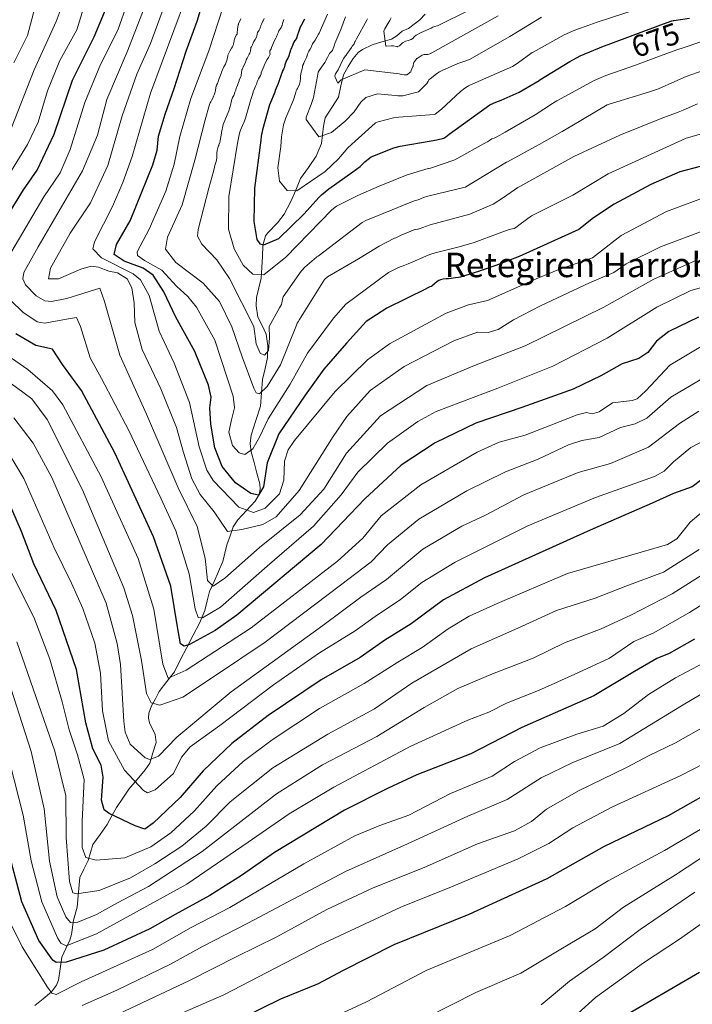
# Model space of a CAD drawing. Units: metres. Extents: x 596660 to 600085, y 4768444 to 4770806.
# Drawn here: x 597946 to 598166, y 4768928 to 4769251 of the extents above; entities that cross this region are included whole.
import ezdxf
from ezdxf.enums import TextEntityAlignment as Align

# ---------------------------------------------------------------- set-up
doc = ezdxf.new("R2010")
doc.units = ezdxf.units.M
doc.header["$MEASUREMENT"] = 0
for name, color, linetype, lineweight in [('Corriente natural lineal', 142, 'Continuous', 13), ('Curva de nivel maestra', 36, 'Continuous', 30), ('Curva de nivel normal', 36, 'Continuous', 0), ('Rótulo de curva de nivel directora', 19, 'Continuous', 0), ('Texto cartográfico', 19, 'Continuous', 0)]:
    doc.layers.add(name, color=color, linetype=linetype, lineweight=lineweight)
doc.styles.add('Arial', font='txt', dxfattribs={"height": 0.2})

# ---------------------------------------------------------------- blocks, each defined once
blk = doc.blocks.new('*U187')
at = {"layer": 'Curva de nivel normal', "color": 36, "linetype": 'Continuous', "lineweight": 0}
blk.add_polyline3d([(598169.56, 4769234.15, 685), (598164.02, 4769232.13, 685), (598160.31, 4769230.49, 685), (598154.87, 4769228.16, 685), (598151.95, 4769227.16, 685), (598139.86, 4769223.45, 685), (598138.8, 4769223.13, 685), (598138.41, 4769223, 685), (598138.14, 4769222.86, 685), (598126.56, 4769216.02, 685), (598123.37, 4769214.12, 685), (598115.85, 4769209.9, 685), (598105.45, 4769204.2, 685), (598105.17, 4769204.04, 685), (598091.84, 4769195.97, 685), (598091.8, 4769195.95, 685), (598091.71, 4769195.9, 685), (598091.65, 4769195.88, 685), (598079.44, 4769192.93, 685), (598078, 4769192.51, 685), (598077.04, 4769192.1, 685), (598076.21, 4769191.8, 685), (598075, 4769191.45, 685), (598073.34, 4769190.81, 685), (598067.72, 4769188.51, 685), (598059.16, 4769185.03, 685), (598057.89, 4769184.31, 685), (598043.51, 4769173.33, 685), (598043.07, 4769173.04, 685), (598042.99, 4769172.99, 685), (598039.19, 4769169.73, 685), (598038.02, 4769168.55, 685), (598037.91, 4769168.41, 685), (598032.03, 4769160, 685), (598031.88, 4769159.62, 685), (598031.79, 4769159.11, 685), (598031.5, 4769157.43, 685), (598030.85, 4769156.4, 685), (598030.79, 4769156.36, 685), (598027.41, 4769150.23, 685), (598027.56, 4769146.58, 685), (598027.23, 4769142.47, 685), (598025.91, 4769140.94, 685), (598024.51, 4769141.57, 685), (598023.2, 4769144.6, 685), (598022.43, 4769150.23, 685), (598014.49, 4769165.95, 685), (598010.36, 4769172.11, 685), (598005.4, 4769177.23, 685), (598004.02, 4769179.91, 685), (598004.24, 4769182.08, 685), (598007.68, 4769195.58, 685), (598009.33, 4769201.49, 685), (598009.55, 4769202.42, 685), (598009.7, 4769202.96, 685), (598010.04, 4769204.01, 685), (598010.21, 4769204.7, 685), (598010.26, 4769204.98, 685), (598010.3, 4769205.29, 685), (598010.32, 4769206.13, 685), (598010.29, 4769206.95, 685), (598010.31, 4769207.19, 685), (598010.46, 4769207.86, 685), (598010.51, 4769208.3, 685), (598010.6, 4769208.8, 685), (598010.91, 4769209.49, 685), (598010.94, 4769209.57, 685), (598011, 4769209.79, 685), (598011.26, 4769210.58, 685), (598011.41, 4769211.14, 685), (598011.81, 4769213.61, 685), (598011.82, 4769213.74, 685), (598011.83, 4769213.78, 685), (598011.83, 4769213.84, 685), (598012.44, 4769216.38, 685), (598014.27, 4769220.86, 685), (598014.9, 4769223.07, 685), (598014.97, 4769223.72, 685), (598015.12, 4769224.27, 685), (598015.38, 4769224.97, 685), (598015.5, 4769225.25, 685), (598015.88, 4769225.93, 685), (598016.04, 4769226.28, 685), (598016.27, 4769227.04, 685), (598016.39, 4769227.46, 685), (598016.78, 4769228.5, 685), (598016.9, 4769228.78, 685), (598017.45, 4769230.17, 685), (598017.61, 4769230.7, 685), (598017.69, 4769230.93, 685), (598018.21, 4769232.16, 685), (598018.31, 4769232.42, 685), (598018.32, 4769232.45, 685), (598018.53, 4769234.34, 685), (598018.57, 4769234.48, 685), (598019.21, 4769235.76, 685), (598019.57, 4769236.53, 685), (598019.8, 4769237.18, 685), (598020.07, 4769237.8, 685), (598020.27, 4769238.16, 685), (598020.96, 4769239.51, 685), (598021.09, 4769239.76, 685), (598021.27, 4769240.25, 685), (598021.32, 4769240.49, 685), (598021.46, 4769241.42, 685), (598021.5, 4769241.62, 685), (598021.56, 4769241.72, 685), (598021.66, 4769241.87, 685), (598022.05, 4769242.57, 685), (598022.33, 4769243.36, 685), (598022.4, 4769243.58, 685), (598022.44, 4769243.65, 685), (598022.87, 4769244.29, 685), (598023.3, 4769245.06, 685), (598023.34, 4769245.18, 685), (598023.38, 4769245.36, 685), (598023.54, 4769246.17, 685), (598023.68, 4769246.54, 685), (598024.19, 4769247.33, 685), (598024.38, 4769247.71, 685), (598024.61, 4769248.41, 685), (598024.68, 4769248.59, 685), (598024.75, 4769248.8, 685), (598024.95, 4769249.3, 685), (598025.36, 4769250.22, 685), (598025.45, 4769250.4, 685), (598025.83, 4769251.13, 685)], dxfattribs=at)
blk = doc.blocks.new('*U189')
at = {"layer": 'Curva de nivel normal', "color": 36, "linetype": 'Continuous', "lineweight": 0}
blk.add_polyline3d([(598046.58, 4769252.58, 670), (598043.8, 4769246.39, 670), (598043.61, 4769246, 670), (598042.52, 4769244.08, 670), (598041.7, 4769242.84, 670), (598041.43, 4769242.3, 670), (598041.27, 4769241.9, 670), (598040.84, 4769241.11, 670), (598040.4, 4769240.42, 670), (598040.22, 4769239.99, 670), (598040.2, 4769239.92, 670), (598040, 4769239.42, 670), (598039.75, 4769238.74, 670), (598039.65, 4769238.42, 670), (598039.48, 4769237.97, 670), (598039.16, 4769237.31, 670), (598038.79, 4769236.53, 670), (598038.74, 4769236.36, 670), (598038.68, 4769236.2, 670), (598038.41, 4769235.61, 670), (598038.36, 4769235.37, 670), (598038.35, 4769235.08, 670), (598038.27, 4769234.66, 670), (598037.85, 4769233.15, 670), (598037.7, 4769232.14, 670), (598037.7, 4769231.65, 670), (598037.63, 4769230.52, 670), (598037.35, 4769229.65, 670), (598036.69, 4769228.21, 670), (598036.52, 4769227.89, 670), (598036.31, 4769227.41, 670), (598036.18, 4769227.01, 670), (598036.07, 4769226.61, 670), (598035.39, 4769224.48, 670), (598033.6, 4769220.13, 670), (598032.94, 4769218.61, 670), (598032.17, 4769216.29, 670), (598031.48, 4769212.39, 670), (598031.25, 4769209.25, 670), (598030.28, 4769202.23, 670), (598030.82, 4769197.87, 670), (598033.39, 4769194.81, 670), (598036.49, 4769194.73, 670), (598045.79, 4769201.06, 670), (598050.12, 4769205.23, 670), (598053.18, 4769208.83, 670), (598055.56, 4769210.98, 670), (598062.13, 4769216.85, 670), (598062.25, 4769216.93, 670), (598063.14, 4769217.26, 670), (598068.14, 4769218.56, 670), (598069.96, 4769218.83, 670), (598081.52, 4769219.75, 670), (598081.67, 4769219.79, 670), (598081.77, 4769219.85, 670), (598083.84, 4769221.44, 670), (598090.12, 4769227.19, 670), (598091.55, 4769228.34, 670), (598092.37, 4769228.88, 670), (598092.76, 4769229.12, 670), (598093.14, 4769229.33, 670), (598105.39, 4769234.69, 670), (598107.14, 4769235.47, 670), (598108.31, 4769236.17, 670), (598111.46, 4769238.52, 670), (598113.09, 4769239.69, 670), (598113.57, 4769240, 670), (598113.84, 4769240.17, 670), (598124, 4769245.8, 670), (598127.53, 4769247.31, 670), (598132.39, 4769249.02, 670), (598134.86, 4769249.91, 670), (598147.93, 4769254.23, 670)], dxfattribs=at)
blk = doc.blocks.new('*U192')
at = {"layer": 'Curva de nivel normal', "color": 36, "linetype": 'Continuous', "lineweight": 0}
blk.add_polyline3d([(597939.58, 4769018.91, 770), (597946.89, 4768990.24, 770), (597949.57, 4768975.24, 770), (597952.99, 4768961.91, 770), (597958.18, 4768950.12, 770), (597959.28, 4768948.33, 770), (597961, 4768947.43, 770), (597970.9, 4768951.33, 770), (598000.56, 4768967.65, 770), (598020.54, 4768981.36, 770), (598033.98, 4768990.66, 770), (598048.65, 4768999.44, 770), (598073.58, 4769012.76, 770), (598092.5, 4769021.32, 770), (598099.32, 4769023.94, 770), (598105.11, 4769026.9, 770), (598115.66, 4769031.08, 770), (598128.5, 4769036.82, 770), (598138.84, 4769041.64, 770), (598146.84, 4769047.08, 770), (598153.17, 4769049.85, 770), (598165.08, 4769056.6, 770), (598196.82, 4769076.73, 770)], dxfattribs=at)
blk = doc.blocks.new('*U194')
at = {"layer": 'Curva de nivel normal', "color": 36, "linetype": 'Continuous', "lineweight": 0}
blk.add_polyline3d([(598177.11, 4769010.91, 795), (598162.2, 4769003.27, 795), (598139.84, 4768993.01, 795), (598126.82, 4768986.1, 795), (598119, 4768980.98, 795), (598108.98, 4768975.92, 795), (598087.17, 4768966.76, 795), (598070.6, 4768960.13, 795), (598043.98, 4768947.69, 795), (598012.61, 4768931.45, 795), (597996.55, 4768924.44, 795)], dxfattribs=at)
blk = doc.blocks.new('*U198')
at = {"layer": 'Curva de nivel normal', "color": 36, "linetype": 'Continuous', "lineweight": 0}
blk.add_polyline3d([(598172.84, 4769114.47, 745), (598165.5, 4769110.67, 745), (598159.84, 4769105.91, 745), (598156.81, 4769102.91, 745), (598153.61, 4769101.2, 745), (598134.34, 4769094.3, 745), (598112.19, 4769084.95, 745), (598088.32, 4769073.07, 745), (598077.44, 4769066.4, 745), (598070.5, 4769060.86, 745), (598062.17, 4769055.33, 745), (598055.65, 4769050.61, 745), (598043.9, 4769043.46, 745), (598028.89, 4769032.91, 745), (598011.3, 4769019.58, 745), (598001.61, 4769012.58, 745), (597998.78, 4769009.24, 745), (597996.11, 4769003.85, 745), (597990.18, 4768998.49, 745), (597987.62, 4768997.55, 745), (597986.29, 4768998.27, 745), (597980.1, 4769005, 745), (597974.84, 4769014.57, 745), (597972.91, 4769024.43, 745), (597972.21, 4769036.79, 745), (597970.37, 4769046.56, 745), (597966.48, 4769057.9, 745), (597962.77, 4769066.22, 745), (597957.08, 4769077.82, 745), (597947.1, 4769100.49, 745), (597939.22, 4769113.6, 745)], dxfattribs=at)
blk = doc.blocks.new('*U202')
at = {"layer": 'Curva de nivel normal', "color": 36, "linetype": 'Continuous', "lineweight": 0}
blk.add_polyline3d([(598175.93, 4769095.23, 755), (598165.27, 4769086.24, 755), (598160.92, 4769080.74, 755), (598157.9, 4769078.88, 755), (598153.38, 4769077.57, 755), (598125.17, 4769069.37, 755), (598102.13, 4769059.59, 755), (598092.9, 4769055.43, 755), (598086.04, 4769051.31, 755), (598077.58, 4769045.2, 755), (598069.58, 4769040.33, 755), (598058.56, 4769033.38, 755), (598043.94, 4769025.15, 755), (598028.46, 4769014.96, 755), (598018.91, 4769007.78, 755), (598010.34, 4768999.88, 755), (598002.91, 4768991.6, 755), (597995.28, 4768984.51, 755), (597988.72, 4768979.9, 755), (597980.26, 4768976.25, 755), (597970.81, 4768975.53, 755), (597967.43, 4768976.41, 755), (597966.25, 4768979.64, 755), (597966.23, 4768988.21, 755), (597966.91, 4769001.96, 755), (597964.73, 4769010.04, 755), (597962, 4769018.22, 755), (597959.73, 4769027.34, 755), (597955.7, 4769041.28, 755), (597950.38, 4769055.04, 755), (597941.83, 4769072.26, 755)], dxfattribs=at)
blk = doc.blocks.new('*U205')
at = {"layer": 'Curva de nivel normal', "color": 36, "linetype": 'Continuous', "lineweight": 0}
blk.add_polyline3d([(598168.26, 4769077.21, 760), (598156.5, 4769069.78, 760), (598144.17, 4769065.24, 760), (598134.17, 4769061.28, 760), (598121.5, 4769057.23, 760), (598108.84, 4769051.52, 760), (598093.59, 4769044.71, 760), (598074.17, 4769033.48, 760), (598061.92, 4769025.04, 760), (598046.64, 4769016.82, 760), (598028.7, 4769005.8, 760), (598014.64, 4768994.56, 760), (598006.85, 4768986.69, 760), (597998.91, 4768980.14, 760), (597990.06, 4768974.27, 760), (597982.06, 4768969.75, 760), (597971.81, 4768965.6, 760), (597964.39, 4768964.45, 760), (597963.22, 4768964.86, 760), (597962.1, 4768968.5, 760), (597960.99, 4768982.88, 760), (597960.88, 4768996.56, 760), (597957.32, 4769011.21, 760), (597944.89, 4769046.99, 760)], dxfattribs=at)
blk = doc.blocks.new('*U215')
at = {"layer": 'Curva de nivel normal', "color": 36, "linetype": 'Continuous', "lineweight": 0}
blk.add_polyline3d([(598173.97, 4769021.57, 790), (598160.46, 4769013.88, 790), (598151.84, 4769009.76, 790), (598144.46, 4769005.89, 790), (598128.68, 4768998.25, 790), (598118.22, 4768992.2, 790), (598113.36, 4768988.13, 790), (598107.8, 4768985.14, 790), (598095.61, 4768980.91, 790), (598078.18, 4768973.12, 790), (598061.56, 4768966.5, 790), (598046.29, 4768959.33, 790), (598030, 4768950.45, 790), (598016.7, 4768943.8, 790), (598001.39, 4768936.06, 790), (597974.3, 4768923.36, 790)], dxfattribs=at)
blk = doc.blocks.new('*U221')
at = {"layer": 'Curva de nivel normal', "color": 36, "linetype": 'Continuous', "lineweight": 0}
for points in [[(598168.11, 4769122.55, 740), (598161.79, 4769118.55, 740), (598151.67, 4769110.71, 740), (598139.24, 4769105.43, 740), (598128.64, 4769102.46, 740), (598110.84, 4769095.2, 740), (598098.33, 4769088.5, 740), (598090.51, 4769084.87, 740), (598077.77, 4769077.4, 740), (598065.89, 4769067.47, 740), (598057.49, 4769061.63, 740), (598045.04, 4769052.32, 740), (598015.06, 4769030.64, 740), (597997.18, 4769015.81, 740), (597991.18, 4769009.52, 740), (597988.41, 4769008.52, 740), (597986.85, 4769009.01, 740), (597981.93, 4769013.46, 740), (597980.27, 4769017.39, 740), (597979.9, 4769020.88, 740), (597978.81, 4769039.58, 740), (597977.75, 4769046.47, 740), (597974.12, 4769059.68, 740), (597965.52, 4769079.64, 740), (597956.3, 4769100.87, 740), (597950.18, 4769112.1, 740), (597943.88, 4769120.34, 740)], [(597943.91, 4769236.62, 740), (597948.32, 4769245.62, 740), (597950.79, 4769254.58, 740)]]:
    blk.add_polyline3d(points, dxfattribs=at)
blk = doc.blocks.new('*U225')
at = {"layer": 'Curva de nivel normal', "color": 36, "linetype": 'Continuous', "lineweight": 0}
blk.add_polyline3d([(598172.94, 4769244.95, 680), (598163.29, 4769241.63, 680), (598160.97, 4769240.88, 680), (598154.38, 4769238.49, 680), (598147.36, 4769235.88, 680), (598137.66, 4769232.47, 680), (598133.88, 4769230.83, 680), (598121.64, 4769224.23, 680), (598121.09, 4769223.89, 680), (598120.27, 4769223.33, 680), (598114.57, 4769219.55, 680), (598104.68, 4769213.89, 680), (598102.02, 4769212.41, 680), (598101.14, 4769212, 680), (598100.38, 4769211.68, 680), (598099.25, 4769211.02, 680), (598098.92, 4769210.78, 680), (598098.84, 4769210.73, 680), (598088.24, 4769204.84, 680), (598080.26, 4769202.17, 680), (598079.67, 4769202.03, 680), (598079.6, 4769202.02, 680), (598079.55, 4769201.99, 680), (598079.52, 4769201.98, 680), (598072.69, 4769199.97, 680), (598063.45, 4769196.28, 680), (598056.52, 4769193.19, 680), (598049.51, 4769189.7, 680), (598048, 4769188.43, 680), (598032.92, 4769172.99, 680), (598025.75, 4769167.17, 680), (598022.12, 4769167.41, 680), (598018.92, 4769170.36, 680), (598015.99, 4769175.75, 680), (598014.17, 4769182.11, 680), (598014.27, 4769192.8, 680), (598017.05, 4769210.33, 680), (598017.4, 4769211.96, 680), (598017.53, 4769212.45, 680), (598017.8, 4769213.6, 680), (598018.06, 4769214.53, 680), (598018.68, 4769216.13, 680), (598019.23, 4769217.31, 680), (598019.73, 4769218.48, 680), (598021.49, 4769224.61, 680), (598021.96, 4769226.3, 680), (598022.21, 4769227.03, 680), (598022.25, 4769227.13, 680), (598022.58, 4769227.86, 680), (598022.8, 4769228.46, 680), (598022.98, 4769228.94, 680), (598023.39, 4769229.88, 680), (598023.45, 4769230.05, 680), (598023.78, 4769230.9, 680), (598024.01, 4769231.42, 680), (598024.26, 4769231.93, 680), (598024.58, 4769232.48, 680), (598024.72, 4769232.73, 680), (598024.81, 4769232.99, 680), (598024.89, 4769233.32, 680), (598025.06, 4769233.84, 680), (598025.41, 4769234.65, 680), (598025.72, 4769235.41, 680), (598025.87, 4769235.76, 680), (598026.74, 4769237.64, 680), (598026.77, 4769237.7, 680), (598027.19, 4769238.42, 680), (598027.74, 4769239.45, 680), (598027.75, 4769239.48, 680), (598027.72, 4769239.9, 680), (598027.68, 4769240.53, 680), (598027.71, 4769240.6, 680), (598028.07, 4769241.21, 680), (598028.17, 4769241.4, 680), (598028.26, 4769241.63, 680), (598028.88, 4769243.15, 680), (598029.12, 4769243.7, 680), (598029.64, 4769244.72, 680), (598029.76, 4769244.94, 680), (598029.86, 4769245.1, 680), (598030.18, 4769245.99, 680), (598030.36, 4769246.48, 680), (598030.52, 4769246.86, 680), (598030.67, 4769247.13, 680), (598031.37, 4769248.22, 680), (598031.51, 4769248.45, 680), (598031.64, 4769248.7, 680), (598031.69, 4769248.87, 680), (598031.84, 4769249.54, 680), (598032.01, 4769250.19, 680), (598032.13, 4769250.54, 680), (598032.21, 4769250.78, 680)], dxfattribs=at)
blk = doc.blocks.new('*U236')
at = {"layer": 'Curva de nivel normal', "color": 36, "linetype": 'Continuous', "lineweight": 0}
for points in [[(598174.66, 4769136.44, 735), (598158.92, 4769127.09, 735), (598151.09, 4769120.27, 735), (598147.27, 4769118.35, 735), (598142.53, 4769117.15, 735), (598135.5, 4769113.91, 735), (598129.84, 4769112.93, 735), (598125.5, 4769111.51, 735), (598115.5, 4769106.86, 735), (598104.84, 4769102.68, 735), (598092.17, 4769096.49, 735), (598076.5, 4769087.14, 735), (598066.17, 4769078.81, 735), (598060.84, 4769073.26, 735), (598050.84, 4769065.61, 735), (598026.18, 4769046.9, 735), (598009.94, 4769035.96, 735), (597999.15, 4769028.86, 735), (597991.71, 4769026.24, 735), (597988.88, 4769027.08, 735), (597987.25, 4769030.08, 735), (597985.66, 4769040.93, 735), (597982.67, 4769055.63, 735), (597979.84, 4769064.7, 735), (597966.39, 4769096.79, 735), (597954.76, 4769119.78, 735), (597949.79, 4769126.54, 735), (597940.2, 4769133.73, 735)], [(597942.96, 4769215.11, 735), (597950.49, 4769234.29, 735), (597957.75, 4769250.12, 735), (597959.02, 4769253.68, 735)]]:
    blk.add_polyline3d(points, dxfattribs=at)
blk = doc.blocks.new('*U239')
at = {"layer": 'Curva de nivel normal', "color": 36, "linetype": 'Continuous', "lineweight": 0}
blk.add_polyline3d([(598179.16, 4769185.24, 710), (598155.53, 4769176.35, 710), (598144.38, 4769170.82, 710), (598140.31, 4769167.99, 710), (598132.38, 4769164.58, 710), (598116.32, 4769157.01, 710), (598107.45, 4769152.46, 710), (598102.42, 4769149.26, 710), (598099.2, 4769148.27, 710), (598095.65, 4769148.39, 710), (598087.89, 4769145.63, 710), (598071.64, 4769137.16, 710), (598060.57, 4769129.36, 710), (598052.92, 4769120.85, 710), (598048.42, 4769114.27, 710), (598037.28, 4769096.62, 710), (598029.79, 4769087.91, 710), (598025.41, 4769085.44, 710), (598018.56, 4769083.83, 710), (598013.86, 4769083.12, 710), (598009.48, 4769089.57, 710), (598004.85, 4769095.29, 710), (598002.15, 4769100.39, 710), (597999.37, 4769108.99, 710), (597997.12, 4769117.21, 710), (597991.98, 4769129.86, 710), (597985.83, 4769142.7, 710), (597983.49, 4769151.56, 710), (597983.27, 4769158, 710), (597982.54, 4769162.91, 710), (597980.94, 4769165.89, 710), (597977.84, 4769167.9, 710), (597974.93, 4769168.43, 710), (597971.55, 4769169.69, 710), (597969.19, 4769170.08, 710), (597965.85, 4769169.06, 710), (597958.48, 4769165.93, 710), (597955.27, 4769165.85, 710), (597955.86, 4769169.37, 710), (597962.27, 4769180.82, 710), (597969.01, 4769190.74, 710), (597974.62, 4769202.95, 710), (597979.34, 4769219.24, 710), (597984.12, 4769232.91, 710), (597988.6, 4769242.91, 710), (597993.21, 4769255.42, 710)], dxfattribs=at)
blk = doc.blocks.new('*U242')
at = {"layer": 'Curva de nivel normal', "color": 36, "linetype": 'Continuous', "lineweight": 0}
blk.add_polyline3d([(598175.4, 4768980.49, 810), (598160.53, 4768970.66, 810), (598143.5, 4768960.16, 810), (598134.17, 4768953.06, 810), (598122.91, 4768946.35, 810), (598109.82, 4768938.45, 810), (598095.17, 4768932.17, 810), (598078.95, 4768923.96, 810)], dxfattribs=at)
blk = doc.blocks.new('*U247')
at = {"layer": 'Curva de nivel normal', "color": 36, "linetype": 'Continuous', "lineweight": 0}
blk.add_polyline3d([(598167.66, 4769223.21, 690), (598162.98, 4769221.13, 690), (598161.38, 4769220.45, 690), (598155.79, 4769218.41, 690), (598142.22, 4769212.95, 690), (598127.24, 4769205.9, 690), (598109.56, 4769196.14, 690), (598108.92, 4769195.76, 690), (598104.18, 4769192.5, 690), (598100.77, 4769190.32, 690), (598093.13, 4769187.09, 690), (598083.04, 4769184.32, 690), (598080.22, 4769183.54, 690), (598076.53, 4769182.3, 690), (598076.19, 4769182.17, 690), (598076.04, 4769182.13, 690), (598075.28, 4769182.07, 690), (598075.19, 4769182.05, 690), (598070.69, 4769180.14, 690), (598068.9, 4769179.36, 690), (598068.52, 4769179.22, 690), (598068.29, 4769179.12, 690), (598063.44, 4769176.62, 690), (598056.7, 4769172.43, 690), (598046.56, 4769166.49, 690), (598045.62, 4769165.65, 690), (598037.4, 4769152.56, 690), (598036.9, 4769151.8, 690), (598036.62, 4769151.32, 690), (598036.39, 4769150.76, 690), (598031.2, 4769137.68, 690), (598026.85, 4769130.68, 690), (598024.3, 4769128.24, 690), (598023.23, 4769128.57, 690), (598022.44, 4769130.08, 690), (598018.57, 4769140.31, 690), (598015.23, 4769150.16, 690), (598011.23, 4769158.42, 690), (598005.82, 4769164.42, 690), (597996.85, 4769171.24, 690), (597993.54, 4769175.64, 690), (597994.19, 4769179.57, 690), (597998.93, 4769190.12, 690), (598003.11, 4769204.77, 690), (598006.56, 4769217.91, 690), (598007.96, 4769222.93, 690), (598008.14, 4769223.47, 690), (598008.36, 4769223.86, 690), (598008.63, 4769224.28, 690), (598008.97, 4769225, 690), (598009.25, 4769225.69, 690), (598009.4, 4769226.11, 690), (598009.57, 4769226.52, 690), (598009.81, 4769227.15, 690), (598009.88, 4769227.52, 690), (598010.01, 4769228.56, 690), (598010.23, 4769229.31, 690), (598010.54, 4769229.87, 690), (598010.63, 4769230.06, 690), (598010.77, 4769230.53, 690), (598011.09, 4769231.48, 690), (598011.29, 4769231.99, 690), (598011.75, 4769233.18, 690), (598011.87, 4769233.52, 690), (598012.67, 4769235.35, 690), (598013.16, 4769236.24, 690), (598013.41, 4769236.79, 690), (598013.59, 4769237.39, 690), (598013.93, 4769238.95, 690), (598013.96, 4769239.07, 690), (598013.98, 4769239.13, 690), (598014.09, 4769239.38, 690), (598014.59, 4769240.44, 690), (598015.17, 4769241.42, 690), (598015.45, 4769241.88, 690), (598015.54, 4769242.07, 690), (598015.71, 4769242.51, 690), (598015.77, 4769242.7, 690), (598015.8, 4769242.84, 690), (598015.87, 4769243.27, 690), (598015.97, 4769243.77, 690), (598016.03, 4769244.02, 690), (598016.23, 4769244.73, 690), (598016.7, 4769245.66, 690), (598016.93, 4769246.06, 690), (598017.03, 4769246.31, 690), (598017.08, 4769247.64, 690), (598017.36, 4769249.08, 690), (598017.39, 4769249.19, 690), (598017.45, 4769249.36, 690), (598018.15, 4769251.08, 690)], dxfattribs=at)
blk = doc.blocks.new('*U251')
at = {"layer": 'Curva de nivel normal', "color": 36, "linetype": 'Continuous', "lineweight": 0}
blk.add_polyline3d([(598093.14, 4769254.01, 655), (598082.6, 4769248.76, 655), (598081.56, 4769248.5, 655), (598081, 4769248.28, 655), (598080.48, 4769247.95, 655), (598077.27, 4769246.53, 655), (598075.63, 4769245.73, 655), (598075.08, 4769245.21, 655), (598074.53, 4769244.63, 655), (598073.99, 4769244.3, 655), (598073.01, 4769243.93, 655), (598072.17, 4769243.71, 655), (598072.11, 4769243.69, 655), (598072.04, 4769243.67, 655), (598071.33, 4769243.32, 655), (598070.95, 4769243.07, 655), (598070.36, 4769242.39, 655), (598070.25, 4769242.25, 655), (598070.17, 4769242.17, 655), (598069.48, 4769241.95, 655), (598069.31, 4769241.91, 655), (598069.15, 4769241.92, 655), (598068.15, 4769242.15, 655), (598067.6, 4769242.24, 655), (598067.5, 4769242.24, 655), (598065.73, 4769242.04, 655), (598065.65, 4769242.07, 655), (598065.01, 4769247.04, 655), (598065.36, 4769247.79, 655), (598066.47, 4769249.57, 655), (598066.94, 4769250.46, 655), (598067.41, 4769251.41, 655)], dxfattribs=at)
blk = doc.blocks.new('*U254')
at = {"layer": 'Curva de nivel normal', "color": 36, "linetype": 'Continuous', "lineweight": 0}
blk.add_polyline3d([(598168.88, 4768954.64, 820), (598161.78, 4768949.6, 820), (598150.03, 4768941.94, 820), (598134.33, 4768930.49, 820), (598122.79, 4768920.18, 820)], dxfattribs=at)
blk = doc.blocks.new('*U256')
at = {"layer": 'Curva de nivel normal', "color": 36, "linetype": 'Continuous', "lineweight": 0}
blk.add_polyline3d([(598176.7, 4768990.32, 805), (598156.86, 4768978.68, 805), (598138.39, 4768968.76, 805), (598124.5, 4768960.37, 805), (598106.36, 4768950.85, 805), (598078.91, 4768939.34, 805), (598059.36, 4768929.09, 805), (598043.84, 4768921.86, 805)], dxfattribs=at)
blk = doc.blocks.new('*U257')
at = {"layer": 'Curva de nivel normal', "color": 36, "linetype": 'Continuous', "lineweight": 0}
blk.add_polyline3d([(597940.96, 4769037.91, 765), (597949.49, 4769011.09, 765), (597953.84, 4768992.3, 765), (597955.58, 4768975.23, 765), (597958.1, 4768963.48, 765), (597960.94, 4768957, 765), (597962.41, 4768955.14, 765), (597964.87, 4768955.21, 765), (597970.97, 4768957.71, 765), (597977.78, 4768961.55, 765), (597987.91, 4768966.86, 765), (598005.52, 4768978.38, 765), (598029.86, 4768997.2, 765), (598044.91, 4769006.73, 765), (598062.76, 4769016, 765), (598078.23, 4769025.51, 765), (598089.26, 4769031.74, 765), (598100.54, 4769036.58, 765), (598113.93, 4769041.67, 765), (598124.17, 4769046.67, 765), (598136.17, 4769051.23, 765), (598145.84, 4769055.79, 765), (598159.35, 4769062.76, 765), (598179.9, 4769075.74, 765)], dxfattribs=at)
blk = doc.blocks.new('*U260')
at = {"layer": 'Curva de nivel normal', "color": 36, "linetype": 'Continuous', "lineweight": 0}
blk.add_polyline3d([(598202.92, 4769050.06, 785), (598162.44, 4769026.08, 785), (598142.24, 4769013.71, 785), (598126.84, 4769007.53, 785), (598116.5, 4769002.44, 785), (598105.41, 4768995.41, 785), (598092.46, 4768989.92, 785), (598072.74, 4768980.82, 785), (598052.5, 4768971.8, 785), (598020.51, 4768954.83, 785), (598005.58, 4768947.23, 785), (597995.2, 4768941.42, 785), (597977.57, 4768932.98, 785), (597966.28, 4768927.88, 785)], dxfattribs=at)
blk = doc.blocks.new('*U264')
at = {"layer": 'Curva de nivel normal', "color": 36, "linetype": 'Continuous', "lineweight": 0}
for points in [[(597981.09, 4769256.27, 720), (597977.9, 4769247.28, 720), (597972.26, 4769236.1, 720), (597967.1, 4769223.67, 720), (597962.35, 4769208.19, 720), (597959, 4769200.63, 720), (597953.72, 4769192.77, 720), (597943.24, 4769174.94, 720)], [(597938.8, 4769162.58, 720), (597946.86, 4769154.96, 720), (597951.56, 4769151.82, 720), (597953.94, 4769151.34, 720), (597961.74, 4769152.8, 720), (597964.43, 4769153.18, 720), (597965.74, 4769150.27, 720), (597968.84, 4769140.03, 720), (597972.62, 4769133.24, 720), (597981.57, 4769116.27, 720), (597991.96, 4769094.03, 720), (597996.92, 4769083.32, 720), (598001.22, 4769069.24, 720), (598003.27, 4769057.85, 720), (598004.19, 4769055.02, 720), (598005.67, 4769054.92, 720), (598011.51, 4769058.31, 720), (598026.85, 4769071.74, 720), (598041.97, 4769084.87, 720), (598051.06, 4769095.13, 720), (598056.44, 4769102.58, 720), (598066.21, 4769112.12, 720), (598076.17, 4769119.18, 720), (598082.17, 4769122.4, 720), (598102.34, 4769130.05, 720), (598120.33, 4769137.26, 720), (598138.11, 4769146.41, 720), (598154.42, 4769156.64, 720), (598165.51, 4769162.07, 720), (598175.12, 4769164.8, 720)]]:
    blk.add_polyline3d(points, dxfattribs=at)
blk = doc.blocks.new('*U268')
at = {"layer": 'Curva de nivel normal', "color": 36, "linetype": 'Continuous', "lineweight": 0}
blk.add_polyline3d([(598166.76, 4768964.99, 815), (598148.9, 4768952.78, 815), (598136.84, 4768943.61, 815), (598125.77, 4768935.84, 815), (598116.56, 4768928.17, 815)], dxfattribs=at)
blk = doc.blocks.new('*U270')
at = {"layer": 'Curva de nivel normal', "color": 36, "linetype": 'Continuous', "lineweight": 0}
blk.add_polyline3d([(598169.75, 4769040.09, 780), (598160.53, 4769035.24, 780), (598151.6, 4769029.74, 780), (598143.53, 4769023.49, 780), (598136.84, 4769019.44, 780), (598128.17, 4769016.77, 780), (598116.2, 4769012.35, 780), (598107.82, 4769007.81, 780), (598100.5, 4769002.97, 780), (598086.82, 4768997.29, 780), (598073.18, 4768990.2, 780), (598063.7, 4768986.88, 780), (598055.5, 4768983.43, 780), (598038.84, 4768974.28, 780), (598014.62, 4768960, 780), (598001.92, 4768953.44, 780), (597989.3, 4768946.3, 780), (597965.9, 4768935.68, 780), (597957.75, 4768931.47, 780), (597956.26, 4768931.96, 780), (597954.84, 4768933.96, 780), (597946.65, 4768947.13, 780), (597940.31, 4768959.91, 780)], dxfattribs=at)
blk = doc.blocks.new('*U279')
at = {"layer": 'Curva de nivel normal', "color": 36, "linetype": 'Continuous', "lineweight": 0}
blk.add_polyline3d([(598167.36, 4769171.96, 715), (598153.4, 4769165.82, 715), (598137.05, 4769156.63, 715), (598111.24, 4769143.91, 715), (598094.72, 4769137.53, 715), (598079.03, 4769130.99, 715), (598063.94, 4769121.03, 715), (598052.78, 4769108.77, 715), (598045.33, 4769096.99, 715), (598037.62, 4769088.64, 715), (598024.27, 4769077.87, 715), (598012.95, 4769067.84, 715), (598009.14, 4769065.21, 715), (598007.31, 4769067.06, 715), (598006.52, 4769074.45, 715), (598003.92, 4769084.75, 715), (597997.72, 4769097.45, 715), (597987.26, 4769121.58, 715), (597978.52, 4769140.91, 715), (597973.51, 4769158.41, 715), (597972.03, 4769162.78, 715), (597961.18, 4769159.5, 715), (597956.17, 4769158.49, 715), (597954.02, 4769158.68, 715), (597951.14, 4769160.32, 715), (597947.7, 4769163.91, 715), (597946.86, 4769165.86, 715), (597947.11, 4769167.98, 715), (597951.87, 4769176.4, 715), (597966.3, 4769201.2, 715), (597971.28, 4769212.91, 715), (597974.28, 4769224.66, 715), (597980.93, 4769240.25, 715), (597986.81, 4769255.05, 715)], dxfattribs=at)
blk = doc.blocks.new('*U282')
at = {"layer": 'Curva de nivel normal', "color": 36, "linetype": 'Continuous', "lineweight": 0}
for points in [[(598170.53, 4769144.7, 730), (598158.68, 4769137.58, 730), (598150.75, 4769129.2, 730), (598147.88, 4769126.57, 730), (598146.31, 4769126.09, 730), (598139.84, 4769125.28, 730), (598135.5, 4769122.36, 730), (598133.17, 4769121.66, 730), (598131.3, 4769122.07, 730), (598128.32, 4769121.3, 730), (598119.62, 4769118.01, 730), (598111.25, 4769114.68, 730), (598102.8, 4769112.4, 730), (598095.55, 4769109.09, 730), (598077.14, 4769098.44, 730), (598064.11, 4769088.24, 730), (598058.15, 4769080.91, 730), (598049.84, 4769073.41, 730), (598021.58, 4769051.56, 730), (598000.32, 4769037.78, 730), (597994.38, 4769035.08, 730), (597992.68, 4769039.65, 730), (597989.71, 4769057.74, 730), (597984.52, 4769074.28, 730), (597972.51, 4769101.06, 730), (597959.94, 4769124.58, 730), (597956.58, 4769129.16, 730), (597948.48, 4769136.16, 730), (597930.14, 4769148.87, 730)], [(597938.58, 4769194.25, 730), (597948.33, 4769209.91, 730), (597951.83, 4769217.24, 730), (597954.84, 4769227.44, 730), (597958.92, 4769237.36, 730), (597964.5, 4769247.44, 730), (597967.07, 4769255.91, 730)]]:
    blk.add_polyline3d(points, dxfattribs=at)
blk = doc.blocks.new('*U284')
at = {"layer": 'Curva de nivel normal', "color": 36, "linetype": 'Continuous', "lineweight": 0}
blk.add_polyline3d([(598182.85, 4769217.28, 695), (598164.01, 4769211.91, 695), (598138.49, 4769200.22, 695), (598126.86, 4769193.34, 695), (598113.35, 4769186.57, 695), (598109.63, 4769183.81, 695), (598108.25, 4769182.71, 695), (598107.62, 4769182.4, 695), (598106.06, 4769181.99, 695), (598102.8, 4769180.81, 695), (598094.6, 4769177.8, 695), (598089.67, 4769176.37, 695), (598081.77, 4769174.43, 695), (598080.08, 4769173.86, 695), (598078.73, 4769173.27, 695), (598074.32, 4769171.33, 695), (598072.94, 4769170.78, 695), (598071.9, 4769170.4, 695), (598069.83, 4769169.59, 695), (598066.52, 4769167.92, 695), (598052.61, 4769157.63, 695), (598048.51, 4769153.03, 695), (598039.99, 4769141.58, 695), (598034.37, 4769131.38, 695), (598027.16, 4769120.02, 695), (598024.31, 4769114.02, 695), (598022.11, 4769110.24, 695), (598019.48, 4769108.35, 695), (598017.65, 4769108.85, 695), (598015.41, 4769111.26, 695), (598014.25, 4769115.67, 695), (598015.14, 4769119.76, 695), (598016.09, 4769123.63, 695), (598015.69, 4769127.42, 695), (598009.66, 4769145.79, 695), (598003.64, 4769156.62, 695), (598000.78, 4769160.08, 695), (597997.1, 4769163.47, 695), (597992.36, 4769168.77, 695), (597986.63, 4769171.84, 695), (597984.32, 4769173.48, 695), (597984.21, 4769174.72, 695), (597988.22, 4769182.16, 695), (597993.62, 4769194.62, 695), (597996.38, 4769203.48, 695), (597998.16, 4769212.47, 695), (598001.84, 4769224.91, 695), (598007.7, 4769240.55, 695), (598012.38, 4769254.95, 695)], dxfattribs=at)
blk = doc.blocks.new('*U286')
at = {"layer": 'Curva de nivel maestra', "color": 36, "linetype": 'Continuous', "lineweight": 30}
blk.add_polyline3d([(598174.2, 4768999.18, 800), (598158.04, 4768990.04, 800), (598137.12, 4768979.94, 800), (598118.38, 4768969.43, 800), (598092.82, 4768957.67, 800), (598068.32, 4768947.8, 800), (598051.5, 4768939.3, 800), (598043.51, 4768934.99, 800), (598031.18, 4768930.02, 800), (598018.51, 4768923.82, 800)], dxfattribs=at)
blk = doc.blocks.new('*U288')
at = {"layer": 'Curva de nivel maestra', "color": 36, "linetype": 'Continuous', "lineweight": 30}
blk.add_polyline3d([(598168.58, 4769202.67, 700), (598161.91, 4769200.91, 700), (598152.38, 4769196.81, 700), (598140.38, 4769190.31, 700), (598133.65, 4769185.82, 700), (598128.82, 4769182.06, 700), (598109.29, 4769173.18, 700), (598101.62, 4769170.24, 700), (598096.91, 4769168.62, 700), (598096.57, 4769168.47, 700), (598096.28, 4769168.36, 700), (598090.04, 4769166.46, 700), (598089.39, 4769166.32, 700), (598088.45, 4769166.2, 700), (598087.09, 4769166.02, 700), (598086.22, 4769165.9, 700), (598085.77, 4769165.9, 700), (598085.44, 4769165.91, 700), (598084.39, 4769165.78, 700), (598083.58, 4769165.6, 700), (598083.04, 4769165.39, 700), (598082.45, 4769164.96, 700), (598081.58, 4769164.22, 700), (598080.75, 4769163.53, 700), (598080.57, 4769163.43, 700), (598080.08, 4769163.25, 700), (598079.18, 4769162.79, 700), (598078.99, 4769162.69, 700), (598078.82, 4769162.61, 700), (598065.94, 4769156.29, 700), (598059.17, 4769151.92, 700), (598052.74, 4769144.78, 700), (598045.33, 4769136.31, 700), (598039.25, 4769127.76, 700), (598030.6, 4769115.17, 700), (598026.78, 4769105.68, 700), (598025.56, 4769097.75, 700), (598024.02, 4769095.08, 700), (598021.5, 4769095.57, 700), (598016.4, 4769099.13, 700), (598012.05, 4769104.38, 700), (598009.7, 4769110.49, 700), (598008.37, 4769118.25, 700), (598008.06, 4769123.66, 700), (598008.47, 4769127.09, 700), (598007.64, 4769131.04, 700), (598003.17, 4769142.08, 700), (597996.88, 4769153.32, 700), (597992.99, 4769161.58, 700), (597989.52, 4769167.13, 700), (597986.18, 4769169.38, 700), (597980, 4769171.68, 700), (597976.7, 4769173.88, 700), (597977.49, 4769177.16, 700), (597981.98, 4769184.91, 700), (597989.34, 4769203.2, 700), (597990.77, 4769208.07, 700), (597991.24, 4769212.6, 700), (597993.36, 4769219.82, 700), (597996.38, 4769228.2, 700), (598000.26, 4769240.4, 700), (598003.86, 4769250.28, 700), (598005.77, 4769256.37, 700)], dxfattribs=at)
blk = doc.blocks.new('*U289')
at = {"layer": 'Curva de nivel maestra', "color": 36, "linetype": 'Continuous', "lineweight": 30}
blk.add_polyline3d([(598169.07, 4769100.22, 750), (598165.98, 4769097.77, 750), (598159.81, 4769095.58, 750), (598152.84, 4769092.39, 750), (598132.5, 4769083.59, 750), (598097.92, 4769067.98, 750), (598084.51, 4769060.77, 750), (598073.92, 4769052.94, 750), (598065.33, 4769047.58, 750), (598057.24, 4769041.91, 750), (598044.48, 4769034.58, 750), (598027.14, 4769022.91, 750), (598015.28, 4769013.68, 750), (598005.86, 4769004.75, 750), (597998.28, 4768995.99, 750), (597989.49, 4768987.58, 750), (597986.71, 4768985.64, 750), (597983.62, 4768986.72, 750), (597975.06, 4768990.74, 750), (597973.43, 4768991.99, 750), (597972.56, 4768995.14, 750), (597973.08, 4769002.68, 750), (597972.43, 4769006.6, 750), (597969.74, 4769011.96, 750), (597967.43, 4769020.44, 750), (597964.37, 4769037.98, 750), (597957.68, 4769057.25, 750), (597950.37, 4769072.58, 750), (597946.37, 4769083.18, 750), (597940.05, 4769097.81, 750)], dxfattribs=at)
blk = doc.blocks.new('*U296')
at = {"layer": 'Curva de nivel maestra', "color": 36, "linetype": 'Continuous', "lineweight": 30}
blk.add_polyline3d([(598166.65, 4769047.88, 775), (598158.42, 4769043.14, 775), (598154.39, 4769041.56, 775), (598147.09, 4769037.29, 775), (598133.74, 4769029.32, 775), (598110.13, 4769018.95, 775), (598093.5, 4769010.35, 775), (598075.84, 4769003.47, 775), (598066.17, 4768999.02, 775), (598052.17, 4768991.87, 775), (598029.18, 4768978.07, 775), (598018.39, 4768970.48, 775), (598008.01, 4768963.92, 775), (597996.65, 4768957.7, 775), (597988.43, 4768952.99, 775), (597973.29, 4768946.02, 775), (597961.03, 4768942.14, 775), (597957.69, 4768941.98, 775), (597956.61, 4768942.73, 775), (597952.08, 4768949.22, 775), (597946.46, 4768961.91, 775), (597943.01, 4768975.07, 775)], dxfattribs=at)
blk = doc.blocks.new('*U309')
at = {"layer": 'Curva de nivel maestra', "color": 36, "linetype": 'Continuous', "lineweight": 30}
for points in [[(598167.99, 4769153.3, 725), (598158.33, 4769148.61, 725), (598154.25, 4769145.46, 725), (598151.38, 4769141.77, 725), (598148.5, 4769139.81, 725), (598142.98, 4769138.04, 725), (598136.06, 4769134.1, 725), (598126.98, 4769129.74, 725), (598110.17, 4769123.71, 725), (598095.17, 4769118.6, 725), (598081.84, 4769112.2, 725), (598070.68, 4769104.84, 725), (598058.82, 4769093.88, 725), (598044.5, 4769078.91, 725), (598016.88, 4769055.72, 725), (598009.74, 4769050.72, 725), (598001.4, 4769046.16, 725), (597999.58, 4769045.59, 725), (597998.41, 4769046.39, 725), (597997.46, 4769051.91, 725), (597995.27, 4769065.24, 725), (597989.63, 4769081.41, 725), (597976.89, 4769108.89, 725), (597965.99, 4769129.35, 725), (597959.79, 4769137.84, 725), (597956.58, 4769142.86, 725), (597951.12, 4769144.06, 725), (597944.56, 4769147.84, 725)], [(597941.27, 4769185.69, 725), (597946.98, 4769194.99, 725), (597951.55, 4769201.44, 725), (597957.09, 4769213.29, 725), (597963.12, 4769230.91, 725), (597970.19, 4769245.16, 725), (597974.15, 4769254.57, 725)]]:
    blk.add_polyline3d(points, dxfattribs=at)

msp = doc.modelspace()

# ---------------------------------------------------------------- linework, layer by layer
at = {"layer": 'Corriente natural lineal', "color": 142, "linetype": 'Continuous', "lineweight": 13}
msp.add_polyline3d([(598078.56, 4769252.53, 652.02), (598076.76, 4769250.75, 652.73), (598073.08, 4769247.9, 653.39), (598071, 4769247, 653.48), (598069.3, 4769245.5, 654.04), (598067.47, 4769244.39, 654.4), (598064.3, 4769243.45, 655.44), (598061.14, 4769242.51, 656.72), (598058.01, 4769240.98, 657.82), (598056.59, 4769239.99, 658.2), (598054.94, 4769238.01, 658.84), (598053.34, 4769235.37, 659.48), (598051.74, 4769232.73, 659.74), (598050.93, 4769229.05, 660.56), (598050.12, 4769225.37, 661.28), (598047.98, 4769222.01, 661.86), (598045.84, 4769218.65, 662.13), (598045.2, 4769215.92, 663.46), (598044.89, 4769213.05, 664.66), (598044.57, 4769210.18, 665.53), (598042.9, 4769206.04, 666.34), (598040.32, 4769202.37, 666.98), (598037.74, 4769198.69, 667.39), (598036.17, 4769194.93, 668.61), (598034.6, 4769191.17, 670.37), (598032.38, 4769187.06, 671.48), (598030.19, 4769184.27, 671.88), (598027, 4769181, 673.02), (598026.26, 4769179.93, 673.24), (598025.44, 4769176.83, 674.7), (598025.23, 4769173.23, 676.73), (598025.01, 4769169.64, 678.62), (598024.8, 4769166.05, 680.09), (598024.07, 4769162.93, 681.33), (598023.35, 4769159.82, 682.73), (598023.16, 4769157, 683.72), (598023.77, 4769153.33, 684.77), (598025.14, 4769150.56, 684.87), (598026.51, 4769147.79, 684.71), (598026.98, 4769143.99, 684.93), (598026.9, 4769140.08, 685.61), (598026.11, 4769136.48, 687.32), (598025.32, 4769132.88, 689.92), (598024.95, 4769128.52, 691.56), (598024.57, 4769124.17, 691.98), (598023.09, 4769119.46, 692.46), (598021.6, 4769114.74, 693.15), (598021.28, 4769111.99, 693.89), (598021.61, 4769109.23, 694.86), (598022.54, 4769105.75, 696.62), (598023.46, 4769102.26, 698.24), (598024.39, 4769098.77, 699.51), (598024.52, 4769097, 700.09), (598024.18, 4769095.28, 700.55), (598022.87, 4769093.07, 701.4), (598020.05, 4769090, 705.05), (598017.22, 4769086.92, 707.82), (598015.72, 4769084.71, 708.67), (598014.64, 4769081.74, 710.07), (598013.57, 4769078.77, 711.64), (598012.95, 4769076.02, 712.66), (598012.34, 4769073.28, 713.43), (598010.88, 4769070.03, 713.27), (598009.43, 4769066.79, 714.46), (598007.97, 4769063.54, 715.77), (598007.17, 4769060.4, 717.38), (598006.36, 4769057.26, 718.6), (598004.61, 4769053.16, 719.98), (598002.57, 4769049.18, 723.4), (598000.53, 4769045.19, 726.53), (597998.48, 4769041.21, 728.5), (597996.44, 4769037.22, 729.17), (597993.95, 4769034, 731.14), (597991.46, 4769030.77, 732.04), (597990.21, 4769028.39, 732.78), (597988.96, 4769026.01, 734.02), (597988.1, 4769023.64, 734.98), (597987.91, 4769022.04, 735.41), (597988.29, 4769020.47, 735.83), (597990.14, 4769016.71, 736.87), (597990.45, 4769014.08, 737.64), (597989.42, 4769010.69, 739.11), (597988.39, 4769007.29, 740.45), (597986.89, 4769005.07, 741.11), (597984.21, 4769001.93, 743.61), (597981.53, 4768998.79, 746.13), (597979.52, 4768995.79, 748.51), (597977.51, 4768992.79, 750.4), (597975.96, 4768990.02, 751.45), (597974.41, 4768987.24, 752.13), (597972.09, 4768983.96, 752.41), (597969.76, 4768980.68, 753.47), (597968.96, 4768978.02, 754.11), (597968.16, 4768975.35, 755.3), (597966.82, 4768972.57, 756.58), (597965.49, 4768969.8, 757.97), (597965.03, 4768964.99, 759.78), (597964.58, 4768960.17, 761.95), (597963.43, 4768955.82, 765.19), (597962.72, 4768951.12, 768.18), (597962.22, 4768949.32, 768.82), (597960.9, 4768946.54, 771.27), (597959.58, 4768943.75, 774.26), (597959.04, 4768939.97, 776.38), (597958.5, 4768936.19, 778.14), (597957.81, 4768934.54, 778.75), (597956.19, 4768932.43, 779.54), (597953.48, 4768930.15, 781.12), (597950.77, 4768927.87, 782.22)], dxfattribs=at)
at = {"layer": 'Curva de nivel maestra', "color": 36, "linetype": 'Continuous', "lineweight": 30}
for points in [[(598039.02, 4769250.89, 675), (598038.04, 4769249.07, 675), (598037.55, 4769248.13, 675), (598037.5, 4769248, 675), (598037.04, 4769246.65, 675), (598036.76, 4769245.81, 675), (598036.49, 4769245.02, 675), (598036.41, 4769244.67, 675), (598036.38, 4769244.6, 675), (598035.84, 4769243.89, 675), (598035.55, 4769243.43, 675), (598035.38, 4769243.14, 675), (598035.3, 4769242.97, 675), (598035.1, 4769242.34, 675), (598034.53, 4769240.94, 675), (598034.47, 4769240.82, 675), (598034.22, 4769239.97, 675), (598034.15, 4769239.71, 675), (598033.92, 4769238.96, 675), (598033.71, 4769238.34, 675), (598033.61, 4769238.14, 675), (598033.04, 4769237.25, 675), (598033, 4769237.2, 675), (598032.59, 4769235.99, 675), (598032.35, 4769234.99, 675), (598032.28, 4769234.79, 675), (598032.11, 4769234.5, 675), (598031.82, 4769234.04, 675), (598031.78, 4769233.91, 675), (598031.77, 4769233.86, 675), (598030.75, 4769230.84, 675), (598030.55, 4769230.22, 675), (598030.39, 4769229.81, 675), (598029.47, 4769227.59, 675), (598029.32, 4769227.07, 675), (598029.14, 4769226.49, 675), (598027.89, 4769223.59, 675), (598027.61, 4769222.85, 675), (598025.29, 4769214.69, 675), (598024.85, 4769212.66, 675), (598024.7, 4769211.28, 675), (598022.66, 4769195.55, 675), (598022.49, 4769184.69, 675), (598023.39, 4769178.82, 675), (598024.43, 4769177.37, 675), (598025.7, 4769177.01, 675), (598030.66, 4769179.14, 675), (598038.77, 4769187.02, 675), (598043.86, 4769192.64, 675), (598044.59, 4769193.36, 675), (598046.97, 4769195.39, 675), (598054.86, 4769200.97, 675), (598057.21, 4769202.7, 675), (598057.9, 4769203.31, 675), (598058.45, 4769203.86, 675), (598058.83, 4769204.2, 675), (598059.86, 4769205.1, 675), (598060.9, 4769205.8, 675), (598068.32, 4769208.84, 675), (598070.34, 4769209.37, 675), (598080.45, 4769211.04, 675), (598082.38, 4769211.41, 675), (598084.6, 4769211.99, 675), (598085.27, 4769212.35, 675), (598086.37, 4769213.22, 675), (598099.73, 4769222.89, 675), (598099.91, 4769222.99, 675), (598101.67, 4769223.78, 675), (598103.36, 4769224.45, 675), (598109.27, 4769226.98, 675), (598115.88, 4769230.89, 675), (598116.1, 4769231.04, 675), (598125.93, 4769237.11, 675), (598129.29, 4769238.89, 675), (598136.89, 4769242.06, 675), (598138.47, 4769242.66, 675), (598156.52, 4769249.36, 675), (598159.3, 4769250.35, 675), (598159.73, 4769250.46, 675), (598159.94, 4769250.49, 675), (598165.1, 4769251.3, 675)], [(598142.5, 4768923.78, 825), (598168.35, 4768938.88, 825)]]:
    msp.add_polyline3d(points, dxfattribs=at)
at = {"layer": 'Curva de nivel normal', "color": 36, "linetype": 'Continuous', "lineweight": 0}
for points in [[(598175.17, 4769194.54, 705), (598157.5, 4769187.99, 705), (598142.72, 4769180.1, 705), (598133.36, 4769172.81, 705), (598122.33, 4769168.98, 705), (598114.9, 4769165.84, 705), (598107.58, 4769162.65, 705), (598098.89, 4769158.82, 705), (598092.68, 4769157.42, 705), (598085.38, 4769154.68, 705), (598066.89, 4769144.58, 705), (598059.7, 4769139.38, 705), (598049.06, 4769128.94, 705), (598035.75, 4769112.94, 705), (598033.64, 4769109.9, 705), (598032.44, 4769106.21, 705), (598032.3, 4769099.92, 705), (598030.89, 4769095.45, 705), (598026.12, 4769090.79, 705), (598022.36, 4769089.36, 705), (598017.54, 4769091.16, 705), (598009.1, 4769099.84, 705), (598007.06, 4769103.26, 705), (598004.5, 4769110.91, 705), (598001.37, 4769125.43, 705), (597996.37, 4769138.31, 705), (597991.5, 4769148.7, 705), (597988.2, 4769160.48, 705), (597985.39, 4769165.55, 705), (597982.96, 4769167.49, 705), (597972.62, 4769172.81, 705), (597969.78, 4769175.66, 705), (597970.26, 4769177.98, 705), (597976.12, 4769189.53, 705), (597979.53, 4769197.4, 705), (597982.57, 4769205.9, 705), (597988.57, 4769226.7, 705), (598000.12, 4769257.57, 705)], [(598052.47, 4769251.65, 665), (598050.94, 4769247.52, 665), (598049.01, 4769242.92, 665), (598048.87, 4769242.57, 665), (598048.15, 4769240.65, 665), (598048.08, 4769240.54, 665), (598047.68, 4769240.14, 665), (598047.31, 4769239.74, 665), (598047.26, 4769239.66, 665), (598046.55, 4769238.35, 665), (598045.63, 4769236.7, 665), (598045.45, 4769236.39, 665), (598045.38, 4769236.26, 665), (598045.19, 4769235.97, 665), (598043.78, 4769234.11, 665), (598043.55, 4769233.59, 665), (598043.28, 4769232.27, 665), (598041.93, 4769225.25, 665), (598041.23, 4769222.97, 665), (598039.57, 4769218.88, 665), (598039.58, 4769218.05, 665), (598043.77, 4769212.41, 665), (598047.85, 4769213.85, 665), (598052.39, 4769217.55, 665), (598055.33, 4769220.59, 665), (598057.49, 4769223.71, 665), (598059.16, 4769225.28, 665), (598062.89, 4769226.5, 665), (598068.81, 4769225.88, 665), (598069.62, 4769225.8, 665), (598071.17, 4769225.8, 665), (598076.4, 4769227.14, 665), (598079.12, 4769229.84, 665), (598079.43, 4769230.42, 665), (598079.86, 4769231.13, 665), (598080.12, 4769231.41, 665), (598082.27, 4769233.06, 665), (598082.39, 4769233.14, 665), (598083.21, 4769233.7, 665), (598084.05, 4769234.16, 665), (598089.21, 4769236.42, 665), (598091.47, 4769237.16, 665), (598093.05, 4769237.74, 665), (598106.29, 4769245.23, 665), (598108.74, 4769246.75, 665), (598114.63, 4769250.35, 665), (598116.61, 4769251.55, 665)], [(598059.66, 4769251, 660), (598059.44, 4769250.58, 660), (598056.1, 4769244.53, 660), (598055.63, 4769243.63, 660), (598055.55, 4769243.48, 660), (598055.25, 4769242.85, 660), (598055.2, 4769242.75, 660), (598055.13, 4769242.66, 660), (598054.68, 4769242.11, 660), (598054.36, 4769241.69, 660), (598053.83, 4769240.83, 660), (598053.66, 4769240.55, 660), (598053.03, 4769239.66, 660), (598052.68, 4769239.18, 660), (598052.46, 4769238.93, 660), (598051.86, 4769238.15, 660), (598051.33, 4769237.12, 660), (598050, 4769234.36, 660), (598049.19, 4769233.03, 660), (598049.01, 4769232.42, 660), (598049.04, 4769231.98, 660), (598049.98, 4769229.92, 660), (598050.84, 4769230.82, 660), (598050.99, 4769231.04, 660), (598058.81, 4769234.29, 660), (598070, 4769233.02, 660), (598070.62, 4769232.84, 660), (598071.62, 4769232.64, 660), (598071.88, 4769232.64, 660), (598072.54, 4769232.72, 660), (598072.67, 4769232.76, 660), (598072.78, 4769232.82, 660), (598073.56, 4769233.44, 660), (598073.8, 4769233.71, 660), (598073.98, 4769234.11, 660), (598074.17, 4769234.66, 660), (598074.52, 4769235.47, 660), (598074.57, 4769235.58, 660), (598074.58, 4769235.62, 660), (598074.73, 4769236.54, 660), (598074.83, 4769236.76, 660), (598075.79, 4769238.02, 660), (598075.86, 4769238.08, 660), (598077.55, 4769239.11, 660), (598078.25, 4769239.36, 660), (598078.72, 4769239.36, 660), (598079.4, 4769239.38, 660), (598080.34, 4769239.72, 660), (598080.42, 4769239.77, 660), (598080.5, 4769239.81, 660), (598080.66, 4769239.85, 660), (598102.44, 4769251.99, 660)]]:
    msp.add_polyline3d(points, dxfattribs=at)

# ---------------------------------------------------------------- block references
at = {"layer": 'Curva de nivel maestra', "color": 36, "linetype": 'Continuous', "lineweight": 30}
for name in ['*U288', '*U309', '*U289', '*U296', '*U286']:
    msp.add_blockref(name, (0, 0), dxfattribs=at)
at = {"layer": 'Curva de nivel normal', "color": 36, "linetype": 'Continuous', "lineweight": 0}
for name in ['*U251', '*U189', '*U225', '*U187', '*U284', '*U239', '*U279', '*U264', '*U282', '*U236', '*U221', '*U247', '*U198', '*U202', '*U205', '*U257', '*U192', '*U270', '*U260', '*U215', '*U194', '*U256', '*U242', '*U268', '*U254']:
    msp.add_blockref(name, (0, 0), dxfattribs=at)

# ---------------------------------------------------------------- texts
at = {"layer": 'Rótulo de curva de nivel directora', "color": 19, "linetype": 'Continuous', "lineweight": 0, "style": 'Arial'}
msp.add_text('675', height=7, rotation=19.5003, dxfattribs=at).set_placement((598153.94, 4769244.06), align=Align.MIDDLE_CENTER)
at = {"layer": 'Texto cartográfico', "color": 19, "linetype": 'Continuous', "lineweight": 0, "style": 'Arial'}
msp.add_text('Retegiren Harrobia', height=8, dxfattribs=at).set_placement((598133.31, 4769170.44), align=Align.MIDDLE_CENTER)

doc.saveas('drawing.dxf')
